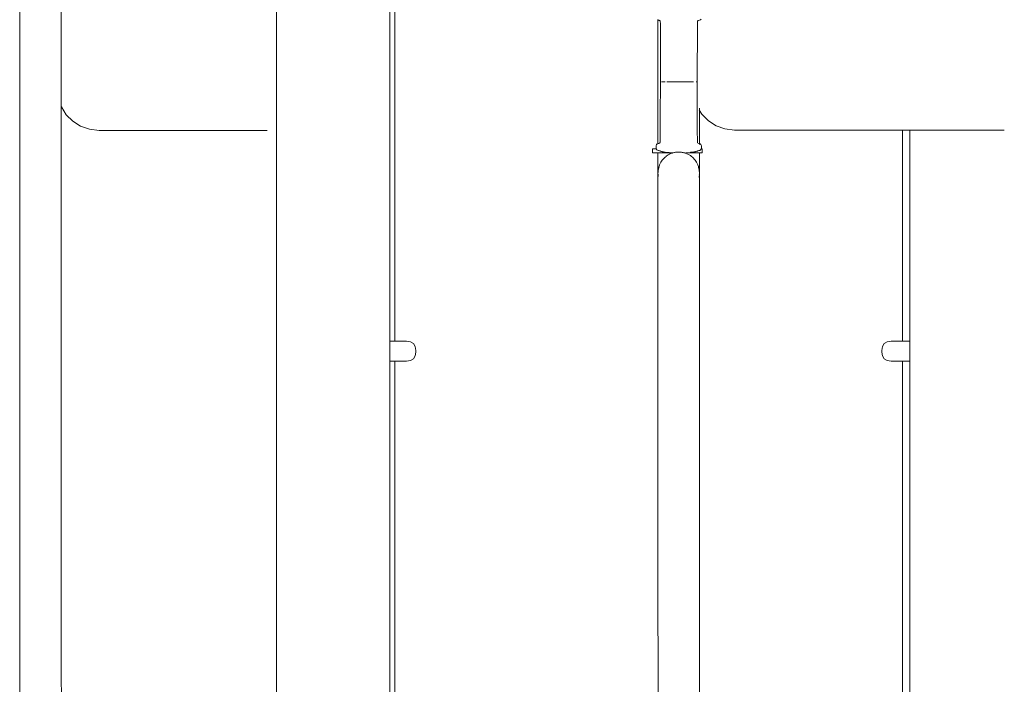
# Model space of a CAD drawing. Extents: x -2394 to -542, y 3570 to 4277.
# Drawn here: x -2104 to -2015, y 4095 to 4155 of the extents above; entities that cross this region are included whole.
import ezdxf

# ---------------------------------------------------------------- set-up
doc = ezdxf.new("R2010")
doc.units = 0
doc.header["$MEASUREMENT"] = 0
doc.layers.add('ProfileEdges_Nr_Pióra__7', color=7, linetype='Continuous', lineweight=18)

msp = doc.modelspace()

# ---------------------------------------------------------------- linework, layer by layer
at = {"layer": 'ProfileEdges_Nr_Pióra__7', "linetype": 'Continuous', "flags": 128}
for points in [[(-2080.665, 4036.201), (-2080.665, 4240.032)], [(-2100.008, 4174.861), (-2100.008, 4134.621)], [(-2103.742, 4173.906), (-2103.74, 4134.956)], [(-2070.502, 4125.883), (-2070.502, 4157.999)], [(-2070.057, 4157.999), (-2070.057, 4138.522)], [(-2046.433, 4154.764), (-2046.447, 4154.772)], [(-2046.409, 4154.752), (-2046.433, 4154.764)], [(-2046.409, 4154.752), (-2046.409, 4153.889)], [(-2046.39, 4154.742), (-2046.405, 4154.75)], [(-2046.383, 4154.739), (-2046.342, 4154.726)], [(-2046.333, 4154.723), (-2046.296, 4154.711)], [(-2046.262, 4154.698), (-2046.296, 4154.711)], [(-2046.251, 4154.694), (-2046.262, 4154.698)], [(-2046.248, 4154.693), (-2046.214, 4154.659)], [(-2046.21, 4154.653), (-2046.206, 4154.62)], [(-2046.206, 4154.62), (-2046.192, 4154.434)], [(-2046.192, 4154.434), (-2046.191, 4152.24)], [(-2042.871, 4149.188), (-2042.861, 4154.432)], [(-2042.842, 4154.65), (-2042.861, 4154.432)], [(-2042.805, 4154.69), (-2042.842, 4154.65)], [(-2042.67, 4154.735), (-2042.805, 4154.69)], [(-2042.669, 4154.736), (-2042.595, 4154.769)], [(-2042.533, 4154.827), (-2042.595, 4154.769)], [(-2046.409, 4153.889), (-2046.409, 4152.225)], [(-2046.409, 4152.225), (-2046.409, 4149.247)], [(-2046.191, 4152.24), (-2046.19, 4150.932)], [(-2046.19, 4150.932), (-2046.19, 4150.516)], [(-2046.19, 4150.516), (-2046.189, 4150.081)], [(-2046.189, 4150.081), (-2046.189, 4149.214)], [(-2046.409, 4147.909), (-2046.409, 4149.247)], [(-2046.19, 4148.816), (-2046.19, 4149.191)], [(-2046.189, 4149.214), (-2046.189, 4149.191)], [(-2046.155, 4149.191), (-2046.167, 4149.191)], [(-2046.119, 4149.19), (-2046.146, 4149.191)], [(-2046.046, 4149.19), (-2045.949, 4149.19)], [(-2045.892, 4149.19), (-2045.949, 4149.19)], [(-2045.762, 4149.19), (-2045.892, 4149.19)], [(-2045.613, 4149.189), (-2045.532, 4149.189)], [(-2045.49, 4149.189), (-2045.532, 4149.189)], [(-2045.266, 4149.189), (-2045.49, 4149.189)], [(-2045.074, 4149.189), (-2045.266, 4149.189)], [(-2044.975, 4149.189), (-2045.074, 4149.189)], [(-2044.975, 4149.189), (-2044.873, 4149.188)], [(-2044.822, 4149.188), (-2044.873, 4149.188)], [(-2044.771, 4149.188), (-2044.822, 4149.188)], [(-2044.771, 4149.188), (-2044.667, 4149.188)], [(-2044.563, 4149.188), (-2044.667, 4149.188)], [(-2044.459, 4149.188), (-2044.563, 4149.188)], [(-2044.355, 4149.188), (-2044.459, 4149.188)], [(-2044.251, 4149.188), (-2044.355, 4149.188)], [(-2044.149, 4149.188), (-2044.251, 4149.188)], [(-2044.149, 4149.188), (-2044.049, 4149.188)], [(-2043.95, 4149.188), (-2044.049, 4149.188)], [(-2043.853, 4149.188), (-2043.95, 4149.188)], [(-2043.853, 4149.188), (-2043.76, 4149.188)], [(-2043.669, 4149.188), (-2043.76, 4149.188)], [(-2043.669, 4149.188), (-2043.582, 4149.188)], [(-2043.582, 4149.188), (-2043.498, 4149.188)], [(-2043.418, 4149.188), (-2043.498, 4149.188)], [(-2043.343, 4149.188), (-2043.418, 4149.188)], [(-2043.207, 4149.188), (-2043.343, 4149.188)], [(-2042.918, 4149.188), (-2042.963, 4149.188)], [(-2042.907, 4149.188), (-2042.918, 4149.188)], [(-2042.907, 4149.188), (-2042.895, 4149.188)], [(-2042.873, 4149.188), (-2042.874, 4148.81)], [(-2046.191, 4148.809), (-2046.192, 4148.027)], [(-2042.872, 4148.798), (-2042.874, 4148.81)], [(-2042.872, 4148.673), (-2042.872, 4148.798)], [(-2042.872, 4148.123), (-2042.872, 4148.673)], [(-2046.409, 4145.483), (-2046.409, 4147.909)], [(-2046.194, 4147.314), (-2046.195, 4146.751)], [(-2046.192, 4148.027), (-2046.194, 4147.314)], [(-2042.872, 4147.607), (-2042.872, 4148.123)], [(-2042.871, 4146.762), (-2042.872, 4147.607)], [(-2099.997, 4146.938), (-2099.553, 4146.239)], [(-2046.195, 4146.751), (-2046.196, 4146.32)], [(-2042.871, 4146.585), (-2042.871, 4146.762)], [(-2042.871, 4146.448), (-2042.871, 4146.585)], [(-2042.871, 4146.191), (-2042.871, 4146.448)], [(-2042.685, 4146.628), (-2042.692, 4146.639)], [(-2042.677, 4146.615), (-2042.685, 4146.628)], [(-2042.677, 4146.826), (-2042.677, 4146.718)], [(-2042.677, 4146.718), (-2042.677, 4146.615)], [(-2042.677, 4146.615), (-2042.677, 4145.482)], [(-2042.46, 4146.273), (-2042.677, 4146.615)], [(-2099.553, 4146.239), (-2098.97, 4145.657)], [(-2098.97, 4145.657), (-2098.271, 4145.212)], [(-2046.196, 4146.32), (-2046.197, 4145.912)], [(-2046.197, 4145.912), (-2046.197, 4145.512)], [(-2042.87, 4145.862), (-2042.871, 4146.191)], [(-2042.87, 4145.716), (-2042.87, 4145.862)], [(-2042.87, 4145.567), (-2042.87, 4145.716)], [(-2042.87, 4145.349), (-2042.87, 4145.567)], [(-2041.877, 4145.69), (-2042.46, 4146.273)], [(-2041.178, 4145.246), (-2041.877, 4145.69)], [(-2098.271, 4145.212), (-2097.479, 4144.929)], [(-2097.479, 4144.929), (-2096.617, 4144.829)], [(-2096.617, 4144.829), (-2081.518, 4144.829)], [(-2046.409, 4144.094), (-2046.409, 4145.483)], [(-2046.199, 4144.759), (-2046.2, 4144.293)], [(-2046.198, 4145.149), (-2046.199, 4144.759)], [(-2046.197, 4145.512), (-2046.198, 4145.149)], [(-2042.87, 4145.296), (-2042.87, 4145.349)], [(-2042.87, 4144.898), (-2042.87, 4145.296)], [(-2042.87, 4144.757), (-2042.87, 4144.898)], [(-2042.87, 4144.556), (-2042.87, 4144.757)], [(-2042.677, 4144.092), (-2042.677, 4145.482)], [(-2040.386, 4144.963), (-2041.178, 4145.246)], [(-2039.524, 4144.863), (-2040.386, 4144.963)], [(-2024.444, 4144.863), (-2039.524, 4144.863)], [(-2024.444, 4138.522), (-2024.444, 4144.863)], [(-2023.773, 4144.863), (-2024.444, 4144.863)], [(-2023.773, 4125.883), (-2023.773, 4144.863)], [(-2023.758, 4144.863), (-2023.773, 4144.863)], [(-2023.74, 4144.863), (-2023.755, 4144.863)], [(-2023.701, 4144.863), (-2023.74, 4144.863)], [(-2023.67, 4144.863), (-2023.701, 4144.863)], [(-2023.611, 4144.863), (-2023.668, 4144.863)], [(-2023.565, 4144.863), (-2023.611, 4144.863)], [(-2023.487, 4144.863), (-2023.562, 4144.863)], [(-2023.426, 4144.863), (-2023.487, 4144.863)], [(-2023.33, 4144.863), (-2023.422, 4144.863)], [(-2023.253, 4144.863), (-2023.33, 4144.863)], [(-2023.139, 4144.863), (-2023.249, 4144.863)], [(-2023.049, 4144.863), (-2023.139, 4144.863)], [(-2022.918, 4144.863), (-2023.043, 4144.863)], [(-2022.814, 4144.863), (-2022.918, 4144.863)], [(-2022.667, 4144.863), (-2022.808, 4144.863)], [(-2022.55, 4144.863), (-2022.667, 4144.863)], [(-2022.388, 4144.863), (-2022.543, 4144.863)], [(-2022.259, 4144.863), (-2022.388, 4144.863)], [(-2022.083, 4144.863), (-2022.252, 4144.863)], [(-2021.943, 4144.863), (-2022.083, 4144.863)], [(-2021.755, 4144.863), (-2021.935, 4144.863)], [(-2021.604, 4144.863), (-2021.755, 4144.863)], [(-2021.405, 4144.863), (-2021.596, 4144.863)], [(-2021.245, 4144.863), (-2021.405, 4144.863)], [(-2021.036, 4144.863), (-2021.237, 4144.863)], [(-2020.867, 4144.863), (-2021.036, 4144.863)], [(-2020.65, 4144.863), (-2020.859, 4144.863)], [(-2020.474, 4144.863), (-2020.65, 4144.863)], [(-2020.251, 4144.863), (-2020.467, 4144.863)], [(-2020.069, 4144.863), (-2020.251, 4144.863)], [(-2019.841, 4144.863), (-2020.062, 4144.863)], [(-2019.655, 4144.863), (-2019.841, 4144.863)], [(-2019.423, 4144.863), (-2019.647, 4144.863)], [(-2019.233, 4144.863), (-2019.423, 4144.863)], [(-2019, 4144.863), (-2019.226, 4144.863)], [(-2018.807, 4144.863), (-2019, 4144.863)], [(-2018.575, 4144.863), (-2018.801, 4144.863)], [(-2018.381, 4144.863), (-2018.575, 4144.863)], [(-2018.15, 4144.863), (-2018.375, 4144.863)], [(-2017.957, 4144.863), (-2018.15, 4144.863)], [(-2017.729, 4144.863), (-2017.952, 4144.863)], [(-2017.538, 4144.863), (-2017.729, 4144.863)], [(-2017.315, 4144.863), (-2017.534, 4144.863)], [(-2017.128, 4144.863), (-2017.315, 4144.863)], [(-2016.911, 4144.863), (-2017.124, 4144.863)], [(-2016.728, 4144.863), (-2016.911, 4144.863)], [(-2016.519, 4144.863), (-2016.725, 4144.863)], [(-2016.342, 4144.863), (-2016.519, 4144.863)], [(-2016.143, 4144.863), (-2016.339, 4144.863)], [(-2015.973, 4144.863), (-2016.143, 4144.863)], [(-2015.784, 4144.863), (-2015.971, 4144.863)], [(-2015.623, 4144.863), (-2015.784, 4144.863)], [(-2015.446, 4144.863), (-2015.621, 4144.863)], [(-2015.294, 4144.863), (-2015.446, 4144.863)], [(-2046.408, 4143.636), (-2046.409, 4144.094)], [(-2046.219, 4143.729), (-2046.215, 4143.762)], [(-2046.21, 4143.784), (-2046.209, 4143.803)], [(-2046.209, 4143.803), (-2046.201, 4143.948)], [(-2046.2, 4144.293), (-2046.201, 4143.948)], [(-2042.869, 4144.129), (-2042.87, 4144.556)], [(-2042.869, 4143.945), (-2042.869, 4144.129)], [(-2042.869, 4143.945), (-2042.862, 4143.86)], [(-2042.862, 4143.86), (-2042.851, 4143.726)], [(-2042.677, 4144.092), (-2042.677, 4143.634)], [(-2046.884, 4143.176), (-2046.903, 4143.176)], [(-2046.903, 4143.176), (-2046.903, 4142.812)], [(-2046.83, 4143.176), (-2046.884, 4143.176)], [(-2046.744, 4143.176), (-2046.83, 4143.176)], [(-2046.633, 4143.176), (-2046.744, 4143.176)], [(-2046.543, 4143.176), (-2046.633, 4143.176)], [(-2046.577, 4143.339), (-2046.559, 4143.456)], [(-2046.577, 4143.339), (-2046.557, 4143.221)], [(-2046.528, 4143.552), (-2046.559, 4143.456)], [(-2046.557, 4143.221), (-2046.543, 4143.176)], [(-2046.543, 4143.176), (-2046.525, 4143.12)], [(-2046.465, 4143.61), (-2046.528, 4143.552)], [(-2046.525, 4143.12), (-2046.499, 4143.094)], [(-2046.499, 4143.094), (-2046.459, 4143.055)], [(-2046.46, 4143.611), (-2046.408, 4143.636)], [(-2046.459, 4143.055), (-2046.446, 4143.049)], [(-2046.446, 4143.049), (-2046.38, 4143.017)], [(-2046.37, 4143.65), (-2046.392, 4143.644)], [(-2046.347, 4143.01), (-2046.38, 4143.017)], [(-2046.343, 4143.658), (-2046.363, 4143.652)], [(-2046.283, 4142.997), (-2046.347, 4143.01)], [(-2046.343, 4143.658), (-2046.331, 4143.662)], [(-2046.331, 4143.662), (-2046.267, 4143.685)], [(-2046.278, 4142.996), (-2046.264, 4142.993)], [(-2046.264, 4142.993), (-2046.222, 4142.984)], [(-2046.237, 4143.708), (-2046.256, 4143.689)], [(-2046.223, 4143.723), (-2046.237, 4143.71)], [(-2046.201, 4142.976), (-2046.217, 4142.984)], [(-2046.189, 4142.97), (-2046.201, 4142.976)], [(-2046.181, 4142.967), (-2046.142, 4142.952)], [(-2046.103, 4142.937), (-2046.142, 4142.952)], [(-2046.03, 4142.92), (-2046.099, 4142.936)], [(-2046.019, 4142.917), (-2045.916, 4142.896)], [(-2045.916, 4142.896), (-2045.763, 4142.874)], [(-2045.763, 4142.874), (-2045.396, 4142.828)], [(-2044.69, 4142.874), (-2044.79, 4142.866)], [(-2044.567, 4142.884), (-2044.69, 4142.874)], [(-2044.542, 4142.886), (-2044.567, 4142.884)], [(-2044.394, 4142.874), (-2044.542, 4142.886)], [(-2044.314, 4142.867), (-2044.394, 4142.874)], [(-2043.494, 4142.851), (-2043.32, 4142.872)], [(-2043.453, 4142.858), (-2043.343, 4142.871)], [(-2043.172, 4142.895), (-2043.32, 4142.872)], [(-2043.117, 4142.904), (-2043.172, 4142.895)], [(-2043.117, 4142.904), (-2043.053, 4142.914)], [(-2043.046, 4142.915), (-2043.007, 4142.928)], [(-2043.007, 4142.928), (-2042.987, 4142.934)], [(-2042.98, 4142.934), (-2042.963, 4142.943)], [(-2042.963, 4142.943), (-2042.926, 4142.953)], [(-2042.926, 4142.953), (-2042.915, 4142.956)], [(-2042.915, 4142.956), (-2042.856, 4142.975)], [(-2042.856, 4142.975), (-2042.839, 4142.981)], [(-2042.839, 4142.981), (-2042.787, 4142.993)], [(-2042.817, 4143.684), (-2042.742, 4143.658)], [(-2042.787, 4142.993), (-2042.721, 4143.008)], [(-2042.742, 4143.658), (-2042.722, 4143.649)], [(-2042.722, 4143.649), (-2042.709, 4143.646)], [(-2042.721, 4143.008), (-2042.691, 4143.014)], [(-2042.695, 4143.641), (-2042.709, 4143.646)], [(-2042.674, 4143.024), (-2042.691, 4143.014)], [(-2042.677, 4143.634), (-2042.687, 4143.639)], [(-2042.677, 4143.608), (-2042.677, 4143.573)], [(-2042.677, 4143.573), (-2042.677, 4143.551)], [(-2042.656, 4143.034), (-2042.674, 4143.024)], [(-2042.604, 4143.607), (-2042.67, 4143.63)], [(-2042.656, 4143.034), (-2042.612, 4143.052)], [(-2042.609, 4143.056), (-2042.586, 4143.078)], [(-2042.604, 4143.607), (-2042.542, 4143.549)], [(-2042.586, 4143.078), (-2042.546, 4143.117)], [(-2042.524, 4143.176), (-2042.546, 4143.117)], [(-2042.505, 4143.452), (-2042.542, 4143.549)], [(-2042.509, 4143.217), (-2042.524, 4143.176)], [(-2042.469, 4143.176), (-2042.524, 4143.176)], [(-2042.509, 4143.217), (-2042.493, 4143.335)], [(-2042.493, 4143.335), (-2042.505, 4143.452)], [(-2042.45, 4143.176), (-2042.469, 4143.176)], [(-2042.45, 4142.812), (-2042.45, 4143.176)], [(-2046.903, 4142.812), (-2046.884, 4142.812)], [(-2046.884, 4142.812), (-2046.83, 4142.812)], [(-2046.83, 4142.812), (-2046.744, 4142.812)], [(-2046.744, 4142.812), (-2046.633, 4142.812)], [(-2046.633, 4142.812), (-2046.499, 4142.812)], [(-2046.499, 4142.812), (-2046.409, 4142.812)], [(-2046.409, 4141.642), (-2046.409, 4142.812)], [(-2046.407, 4142.812), (-2046.392, 4142.812)], [(-2046.392, 4142.812), (-2046.347, 4142.812)], [(-2046.343, 4142.812), (-2046.33, 4142.812)], [(-2046.33, 4142.812), (-2046.263, 4142.812)], [(-2046.263, 4142.812), (-2046.208, 4142.812)], [(-2046.208, 4142.812), (-2046.181, 4142.812)], [(-2046.181, 4142.812), (-2046.155, 4142.812)], [(-2046.155, 4142.812), (-2046.114, 4142.812)], [(-2046.087, 4142.062), (-2046.155, 4141.962)], [(-2046.114, 4142.812), (-2046.087, 4142.812)], [(-2046.087, 4142.812), (-2046.02, 4142.812)], [(-2046.02, 4142.158), (-2046.087, 4142.062)], [(-2046.02, 4142.812), (-2045.929, 4142.812)], [(-2046.02, 4142.158), (-2045.943, 4142.247)], [(-2045.943, 4142.247), (-2045.862, 4142.341)], [(-2045.929, 4142.812), (-2045.862, 4142.812)], [(-2045.862, 4142.812), (-2045.736, 4142.812)], [(-2045.862, 4142.341), (-2045.767, 4142.423)], [(-2045.767, 4142.423), (-2045.683, 4142.496)], [(-2045.736, 4142.812), (-2045.683, 4142.812)], [(-2045.683, 4142.812), (-2045.596, 4142.812)], [(-2045.683, 4142.496), (-2045.672, 4142.502)], [(-2045.672, 4142.502), (-2045.59, 4142.56)], [(-2045.596, 4142.812), (-2045.495, 4142.812)], [(-2045.59, 4142.56), (-2045.483, 4142.633)], [(-2045.495, 4142.812), (-2045.483, 4142.812)], [(-2045.483, 4142.812), (-2045.347, 4142.812)], [(-2045.365, 4142.69), (-2045.483, 4142.633)], [(-2045.238, 4142.812), (-2045.396, 4142.828)], [(-2045.267, 4142.738), (-2045.365, 4142.69)], [(-2045.347, 4142.812), (-2045.267, 4142.812)], [(-2045.267, 4142.812), (-2045.238, 4142.812)], [(-2045.163, 4142.775), (-2045.265, 4142.738)], [(-2045.238, 4142.812), (-2045.208, 4142.812)], [(-2045.176, 4142.805), (-2045.208, 4142.812)], [(-2045.178, 4142.812), (-2045.162, 4142.812)], [(-2045.1, 4142.797), (-2045.163, 4142.775)], [(-2045.162, 4142.812), (-2045.123, 4142.812)], [(-2045.16, 4142.806), (-2045.1, 4142.797)], [(-2045.123, 4142.812), (-2045.084, 4142.812)], [(-2045.095, 4142.799), (-2045.079, 4142.805)], [(-2045.066, 4142.81), (-2045.079, 4142.805)], [(-2045.044, 4142.817), (-2045.066, 4142.81)], [(-2044.921, 4142.842), (-2045.036, 4142.82)], [(-2044.882, 4142.849), (-2044.921, 4142.842)], [(-2044.838, 4142.858), (-2044.882, 4142.849)], [(-2044.814, 4142.861), (-2044.838, 4142.858)], [(-2044.792, 4142.866), (-2044.814, 4142.861)], [(-2044.305, 4142.867), (-2044.295, 4142.866)], [(-2044.246, 4142.857), (-2044.292, 4142.866)], [(-2044.201, 4142.849), (-2044.246, 4142.857)], [(-2044.176, 4142.844), (-2044.201, 4142.849)], [(-2044.154, 4142.84), (-2044.176, 4142.844)], [(-2044.142, 4142.838), (-2044.154, 4142.84)], [(-2044.071, 4142.824), (-2044.142, 4142.838)], [(-2044.048, 4142.82), (-2044.071, 4142.824)], [(-2043.997, 4142.802), (-2044.048, 4142.82)], [(-2043.982, 4142.796), (-2043.998, 4142.792)], [(-2043.982, 4142.796), (-2043.997, 4142.802)], [(-2043.902, 4142.802), (-2043.976, 4142.794)], [(-2043.921, 4142.774), (-2043.976, 4142.794)], [(-2043.818, 4142.738), (-2043.921, 4142.774)], [(-2043.869, 4142.805), (-2043.902, 4142.802)], [(-2043.819, 4142.812), (-2043.869, 4142.805)], [(-2043.839, 4142.812), (-2043.819, 4142.812)], [(-2043.817, 4142.737), (-2043.719, 4142.689)], [(-2043.736, 4142.822), (-2043.815, 4142.812)], [(-2043.815, 4142.812), (-2043.738, 4142.812)], [(-2043.738, 4142.812), (-2043.601, 4142.812)], [(-2043.7, 4142.826), (-2043.73, 4142.823)], [(-2043.719, 4142.689), (-2043.601, 4142.632)], [(-2043.7, 4142.826), (-2043.501, 4142.851)], [(-2043.601, 4142.812), (-2043.591, 4142.812)], [(-2043.601, 4142.632), (-2043.494, 4142.559)], [(-2043.591, 4142.812), (-2043.488, 4142.812)], [(-2043.494, 4142.851), (-2043.453, 4142.858)], [(-2043.494, 4142.559), (-2043.402, 4142.495)], [(-2043.488, 4142.812), (-2043.402, 4142.812)], [(-2043.402, 4142.812), (-2043.35, 4142.812)], [(-2043.402, 4142.495), (-2043.317, 4142.422)], [(-2043.35, 4142.812), (-2043.222, 4142.812)], [(-2043.317, 4142.422), (-2043.222, 4142.34)], [(-2043.222, 4142.812), (-2043.172, 4142.812)], [(-2043.222, 4142.34), (-2043.141, 4142.246)], [(-2043.172, 4142.812), (-2043.156, 4142.812)], [(-2043.156, 4142.812), (-2043.064, 4142.812)], [(-2043.141, 4142.246), (-2043.087, 4142.184)], [(-2043.085, 4142.18), (-2043.065, 4142.158)], [(-2043.064, 4142.812), (-2043.007, 4142.812)], [(-2042.997, 4142.059), (-2043.064, 4142.157)], [(-2042.998, 4142.812), (-2042.958, 4142.812)], [(-2042.93, 4141.961), (-2042.997, 4142.059)], [(-2042.958, 4142.812), (-2042.93, 4142.812)], [(-2042.93, 4142.812), (-2042.9, 4142.812)], [(-2042.9, 4142.812), (-2042.855, 4142.812)], [(-2042.855, 4142.812), (-2042.822, 4142.812)], [(-2042.822, 4142.812), (-2042.75, 4142.812)], [(-2042.74, 4142.812), (-2042.721, 4142.812)], [(-2042.721, 4142.812), (-2042.693, 4142.812)], [(-2042.693, 4142.812), (-2042.678, 4142.812)], [(-2042.677, 4142.812), (-2042.677, 4141.64)], [(-2042.677, 4142.812), (-2042.609, 4142.812)], [(-2042.609, 4142.812), (-2042.524, 4142.812)], [(-2042.524, 4142.812), (-2042.469, 4142.812)], [(-2042.469, 4142.812), (-2042.45, 4142.812)], [(-2046.409, 4140.992), (-2046.409, 4141.642)], [(-2046.4, 4141.104), (-2046.402, 4141.066)], [(-2046.398, 4141.112), (-2046.396, 4141.129)], [(-2046.392, 4141.265), (-2046.397, 4141.164)], [(-2046.397, 4141.164), (-2046.392, 4141.195)], [(-2046.393, 4141.169), (-2046.397, 4141.148)], [(-2046.397, 4141.164), (-2046.397, 4141.148)], [(-2046.397, 4141.148), (-2046.396, 4141.129)], [(-2046.355, 4141.408), (-2046.392, 4141.268)], [(-2046.356, 4141.381), (-2046.392, 4141.268)], [(-2046.386, 4141.21), (-2046.392, 4141.2)], [(-2046.392, 4141.195), (-2046.392, 4141.178)], [(-2046.379, 4141.258), (-2046.386, 4141.21)], [(-2046.379, 4141.258), (-2046.36, 4141.343)], [(-2046.343, 4141.454), (-2046.357, 4141.385)], [(-2046.355, 4141.408), (-2046.357, 4141.385)], [(-2046.355, 4141.409), (-2046.343, 4141.483)], [(-2046.343, 4141.454), (-2046.355, 4141.409)], [(-2046.343, 4141.455), (-2046.343, 4141.483)], [(-2046.343, 4141.455), (-2046.335, 4141.473)], [(-2046.336, 4141.48), (-2046.333, 4141.49)], [(-2046.323, 4141.526), (-2046.333, 4141.49)], [(-2046.319, 4141.524), (-2046.333, 4141.49)], [(-2046.332, 4141.486), (-2046.322, 4141.505)], [(-2046.309, 4141.576), (-2046.322, 4141.528)], [(-2046.314, 4141.537), (-2046.319, 4141.524)], [(-2046.314, 4141.537), (-2046.31, 4141.552)], [(-2046.263, 4141.743), (-2046.309, 4141.576)], [(-2046.172, 4141.928), (-2046.263, 4141.743)], [(-2046.155, 4141.962), (-2046.172, 4141.928)], [(-2042.913, 4141.927), (-2042.93, 4141.961)], [(-2042.822, 4141.742), (-2042.913, 4141.927)], [(-2042.776, 4141.575), (-2042.822, 4141.742)], [(-2042.763, 4141.527), (-2042.776, 4141.575)], [(-2042.753, 4141.49), (-2042.762, 4141.524)], [(-2042.75, 4141.48), (-2042.753, 4141.49)], [(-2042.743, 4141.454), (-2042.75, 4141.48)], [(-2042.742, 4141.483), (-2042.743, 4141.454)], [(-2042.731, 4141.415), (-2042.742, 4141.483)], [(-2042.729, 4141.387), (-2042.742, 4141.453)], [(-2042.731, 4141.415), (-2042.742, 4141.453)], [(-2042.694, 4141.267), (-2042.73, 4141.405)], [(-2042.729, 4141.387), (-2042.73, 4141.405)], [(-2042.694, 4141.21), (-2042.693, 4141.264)], [(-2042.688, 4141.164), (-2042.693, 4141.264)], [(-2042.693, 4141.177), (-2042.693, 4141.193)], [(-2042.689, 4141.148), (-2042.693, 4141.17)], [(-2042.688, 4141.164), (-2042.689, 4141.148)], [(-2042.689, 4141.136), (-2042.689, 4141.148)], [(-2042.689, 4141.133), (-2042.688, 4141.116)], [(-2042.684, 4141.07), (-2042.686, 4141.107)], [(-2042.677, 4141.64), (-2042.677, 4140.991)], [(-2046.402, 4141.066), (-2046.409, 4140.992)], [(-2046.407, 4140.965), (-2046.409, 4140.992)], [(-2046.409, 4140.93), (-2046.407, 4140.96)], [(-2046.409, 4140.93), (-2046.409, 4140.567)], [(-2046.409, 4140.93), (-2046.401, 4140.867)], [(-2046.409, 4140.567), (-2046.409, 4139.437)], [(-2046.407, 4140.965), (-2046.405, 4140.985)], [(-2046.407, 4140.96), (-2046.401, 4140.867)], [(-2046.406, 4140.986), (-2046.402, 4141.066)], [(-2046.401, 4140.851), (-2046.401, 4140.867)], [(-2046.4, 4140.842), (-2046.398, 4140.828)], [(-2046.396, 4140.805), (-2046.398, 4140.828)], [(-2046.397, 4140.79), (-2046.396, 4140.805)], [(-2046.392, 4140.73), (-2046.397, 4140.778)], [(-2046.397, 4140.778), (-2046.392, 4140.768)], [(-2046.392, 4140.728), (-2046.392, 4140.713)], [(-2046.392, 4140.711), (-2046.392, 4140.678)], [(-2042.694, 4140.768), (-2042.689, 4140.79)], [(-2042.688, 4140.78), (-2042.694, 4140.729)], [(-2042.694, 4140.729), (-2042.694, 4140.595)], [(-2042.69, 4140.805), (-2042.685, 4140.846)], [(-2042.69, 4140.805), (-2042.689, 4140.79)], [(-2042.689, 4140.79), (-2042.688, 4140.78)], [(-2042.679, 4140.958), (-2042.685, 4140.865)], [(-2042.685, 4140.865), (-2042.677, 4140.929)], [(-2042.685, 4140.865), (-2042.684, 4140.855)], [(-2042.677, 4140.991), (-2042.684, 4141.07)], [(-2042.68, 4140.984), (-2042.684, 4141.07)], [(-2042.678, 4140.961), (-2042.68, 4140.983)], [(-2042.679, 4140.958), (-2042.677, 4140.929)], [(-2042.677, 4140.991), (-2042.678, 4140.961)], [(-2042.677, 4140.566), (-2042.677, 4140.929)], [(-2042.677, 4139.435), (-2042.677, 4140.566)], [(-2046.409, 4139.437), (-2046.409, 4138.522)], [(-2042.677, 4139.435), (-2042.677, 4138.522)], [(-2070.057, 4138.522), (-2070.057, 4125.883)], [(-2046.409, 4138.522), (-2046.409, 4138.104)], [(-2042.677, 4138.522), (-2042.677, 4138.463)], [(-2042.677, 4138.463), (-2042.677, 4136.911)], [(-2024.444, 4125.883), (-2024.444, 4138.522)], [(-2046.409, 4138.104), (-2046.409, 4135.13)], [(-2042.677, 4134.655), (-2042.677, 4136.911)], [(-2103.74, 4132.646), (-2103.74, 4135.096)], [(-2046.409, 4135.13), (-2046.409, 4132.68)], [(-2100.008, 4134.621), (-2100.008, 4132.645)], [(-2042.677, 4132.679), (-2042.677, 4134.655)], [(-2103.74, 4129.593), (-2103.74, 4132.646)], [(-2100.008, 4132.645), (-2100.008, 4129.592)], [(-2046.409, 4132.68), (-2046.409, 4129.626)], [(-2042.677, 4129.626), (-2042.677, 4132.679)], [(-2046.409, 4129.626), (-2046.409, 4127.924)], [(-2042.677, 4129.626), (-2042.677, 4127.924)], [(-2103.74, 4129.593), (-2103.74, 4127.89)], [(-2100.008, 4129.592), (-2100.008, 4127.89)], [(-2103.725, 4061.687), (-2103.74, 4127.89)], [(-2100.008, 4127.89), (-2099.994, 4061.738)], [(-2046.409, 4127.924), (-2046.408, 4124.25)], [(-2042.677, 4127.924), (-2042.677, 4126.674)], [(-2042.677, 4126.674), (-2042.673, 4108.882)], [(-2070.057, 4125.883), (-2070.502, 4125.883)], [(-2070.502, 4125.883), (-2070.502, 4124.743)], [(-2068.998, 4125.883), (-2070.057, 4125.883)], [(-2068.998, 4125.883), (-2068.628, 4125.832)], [(-2068.628, 4125.832), (-2068.364, 4125.68)], [(-2068.364, 4125.68), (-2068.205, 4125.426)], [(-2068.205, 4125.426), (-2068.152, 4125.071)], [(-2026.251, 4125.426), (-2026.303, 4125.071)], [(-2026.092, 4125.68), (-2026.251, 4125.426)], [(-2025.828, 4125.832), (-2026.092, 4125.68)], [(-2025.458, 4125.883), (-2025.828, 4125.832)], [(-2024.444, 4125.883), (-2025.458, 4125.883)], [(-2023.773, 4125.883), (-2024.444, 4125.883)], [(-2023.759, 4125.883), (-2023.773, 4125.883)], [(-2023.773, 4124.606), (-2023.773, 4125.883)], [(-2023.739, 4125.883), (-2023.754, 4125.883)], [(-2070.502, 4124.743), (-2070.502, 4124.322)], [(-2070.502, 4124.322), (-2070.502, 4124.231)], [(-2068.364, 4124.312), (-2068.628, 4124.16)], [(-2068.205, 4124.566), (-2068.364, 4124.312)], [(-2068.152, 4124.921), (-2068.205, 4124.566)], [(-2068.152, 4124.921), (-2068.152, 4125.071)], [(-2026.303, 4125.071), (-2026.303, 4124.921)], [(-2026.303, 4124.921), (-2026.251, 4124.566)], [(-2026.251, 4124.566), (-2026.092, 4124.312)], [(-2026.092, 4124.312), (-2025.828, 4124.16)], [(-2023.773, 4124.276), (-2023.773, 4124.606)], [(-2070.502, 4124.231), (-2070.502, 4124.166)], [(-2070.502, 4124.166), (-2070.502, 4124.125)], [(-2070.502, 4124.125), (-2070.502, 4124.109)], [(-2070.502, 4091.993), (-2070.502, 4124.109)], [(-2070.502, 4124.109), (-2070.057, 4124.109)], [(-2070.057, 4124.109), (-2070.057, 4108.882)], [(-2070.057, 4124.109), (-2068.998, 4124.109)], [(-2068.628, 4124.16), (-2068.998, 4124.109)], [(-2046.405, 4108.882), (-2046.408, 4124.25)], [(-2025.828, 4124.16), (-2025.458, 4124.109)], [(-2025.458, 4124.109), (-2024.444, 4124.109)], [(-2024.444, 4108.882), (-2024.444, 4124.109)], [(-2024.444, 4124.109), (-2023.773, 4124.109)], [(-2023.774, 4091.993), (-2023.773, 4124.109)], [(-2023.773, 4124.205), (-2023.773, 4124.276)], [(-2023.773, 4124.154), (-2023.773, 4124.205)], [(-2023.773, 4124.121), (-2023.773, 4124.154)], [(-2023.773, 4124.109), (-2023.773, 4124.121)], [(-2023.773, 4124.109), (-2023.759, 4124.109)], [(-2023.754, 4124.109), (-2023.739, 4124.109)], [(-2070.057, 4108.882), (-2070.057, 4091.993)], [(-2046.4, 4089.934), (-2046.405, 4108.882)], [(-2042.673, 4108.882), (-2042.67, 4093.154)], [(-2024.444, 4091.993), (-2024.444, 4108.882)]]:
    msp.add_lwpolyline(points, dxfattribs=at)

doc.saveas('drawing.dxf')
